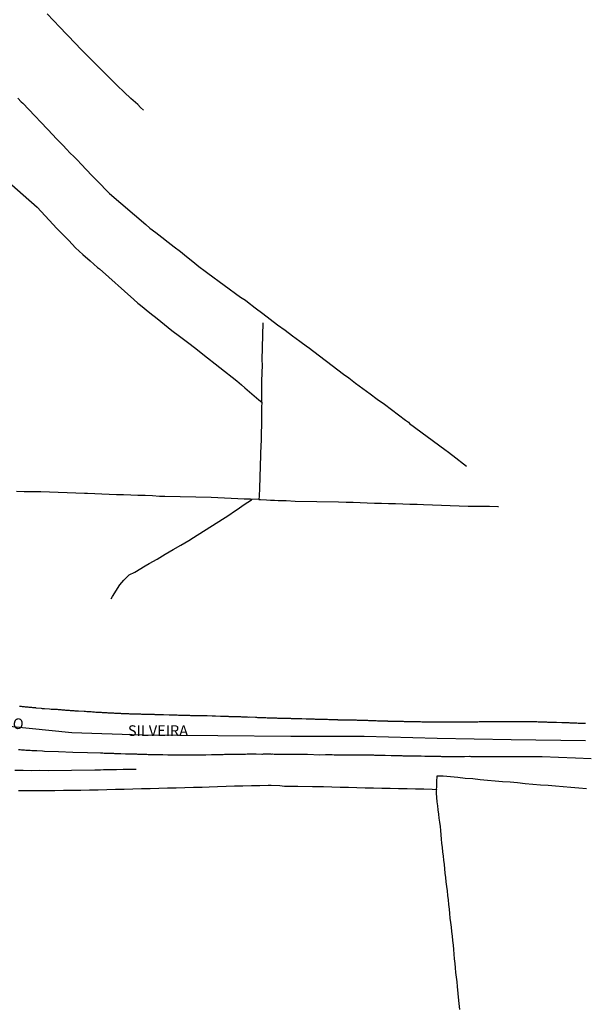
# Model space of a CAD drawing. Units: millimetres. Extents: x 187954 to 190366, y 1663203 to 1665977.
# Drawn here: x 188056 to 188188, y 1663985 to 1664215 of the extents above; entities that cross this region are included whole.
import ezdxf
from ezdxf.enums import TextEntityAlignment as Align

# ---------------------------------------------------------------- set-up
doc = ezdxf.new("R2010")
doc.units = ezdxf.units.MM
for name, color, linetype in [('V-EIXO_DE_LOGRADOURO', 3, 'Continuous'), ('V-LOTE', 1, 'Continuous'), ('V-NOME_DOS_LOGRADOUROS', 7, 'Continuous'), ('V-QUADRA', 6, 'Continuous'), ('V-TESTADA', 5, 'Continuous'), ('V-VALETA', 6, 'Continuous')]:
    doc.layers.add(name, color=color, linetype=linetype)

msp = doc.modelspace()

# ---------------------------------------------------------------- linework, layer by layer
at = {"layer": 'V-EIXO_DE_LOGRADOURO'}
msp.add_lwpolyline([(187955.9, 1664087.6), (187971.77, 1664079.37), (187987.38, 1664071.39), (188003.5, 1664063.81), (188019.62, 1664057.05), (188024.25, 1664054.66), (188036.76, 1664052.42), (188053.49, 1664049.93), (188068.09, 1664048.46), (188084.52, 1664047.9), (188102.27, 1664047.75), (188119.41, 1664047.6), (188136.55, 1664047.55), (188153.69, 1664047.09), (188171.03, 1664046.84), (188188.37, 1664046.59)], dxfattribs=at)
at = {"layer": 'V-LOTE'}
for points in [[(188153.47, 1664035.1), (188153.57, 1664035.74), (188153.57, 1664036.85), (188153.69, 1664038.32)], [(188153.69, 1664038.32), (188155.08, 1664038.29), (188156.79, 1664038.14), (188158.52, 1664037.96), (188160.25, 1664037.76), (188161.99, 1664037.64), (188163.73, 1664037.45), (188165.47, 1664037.29), (188167.21, 1664037.13), (188168.97, 1664037), (188170.73, 1664036.86), (188172.51, 1664036.72), (188174.29, 1664036.52), (188176.07, 1664036.37), (188177.85, 1664036.22), (188179.63, 1664036.07), (188181.41, 1664035.92), (188183.19, 1664035.77), (188184.97, 1664035.62), (188186.81, 1664035.47), (188188.65, 1664035.32)], [(188055.6, 1664034.87), (188056.11, 1664034.85), (188058.09, 1664034.82), (188060.07, 1664034.83), (188062.07, 1664034.84), (188064.1, 1664034.88), (188066.13, 1664034.91), (188068.16, 1664034.94), (188070.19, 1664034.97), (188072.22, 1664035), (188074.25, 1664035.03), (188076.28, 1664035.1), (188078.31, 1664035.15), (188080.34, 1664035.2), (188082.37, 1664035.25), (188084.4, 1664035.3), (188086.43, 1664035.35), (188088.46, 1664035.42), (188090.49, 1664035.49), (188092.52, 1664035.52), (188094.55, 1664035.56), (188096.58, 1664035.6), (188098.61, 1664035.67), (188100.23, 1664035.74), (188102.21, 1664035.82), (188104.19, 1664035.87), (188106.17, 1664035.92), (188108.15, 1664035.97), (188110.13, 1664036.02), (188112.11, 1664036.05), (188114.09, 1664036.08), (188114.8, 1664036.09), (188116.77, 1664036.01), (188117.88, 1664035.91), (188120.99, 1664035.9), (188124.47, 1664035.8), (188125.03, 1664035.77), (188126.99, 1664035.76), (188128.95, 1664035.71), (188130.91, 1664035.66), (188132.87, 1664035.61), (188134.83, 1664035.56), (188136.79, 1664035.51), (188138.75, 1664035.46), (188140.71, 1664035.44), (188142.67, 1664035.42), (188144.63, 1664035.35), (188146.6, 1664035.31), (188148.57, 1664035.27), (188150.54, 1664035.23), (188152.51, 1664035.19), (188153.44, 1664035.1)], [(188056.11, 1664034.85), (188058.09, 1664034.82), (188060.07, 1664034.83), (188062.07, 1664034.84), (188064.1, 1664034.88), (188066.13, 1664034.91), (188068.16, 1664034.94), (188070.19, 1664034.97), (188072.22, 1664035), (188074.25, 1664035.03), (188076.28, 1664035.1), (188078.31, 1664035.15), (188080.34, 1664035.2), (188082.37, 1664035.25), (188084.4, 1664035.3), (188086.43, 1664035.35), (188088.46, 1664035.42), (188090.49, 1664035.49), (188092.52, 1664035.52), (188094.55, 1664035.56), (188096.58, 1664035.6), (188098.61, 1664035.67), (188100.23, 1664035.74), (188102.21, 1664035.82), (188104.19, 1664035.87), (188106.17, 1664035.92), (188108.15, 1664035.97), (188110.13, 1664036.02), (188112.11, 1664036.05), (188114.09, 1664036.08), (188114.8, 1664036.09), (188116.77, 1664036.01), (188117.88, 1664035.91), (188120.99, 1664035.9), (188124.47, 1664035.8), (188125.03, 1664035.77), (188126.99, 1664035.76), (188128.95, 1664035.71), (188130.91, 1664035.66), (188132.87, 1664035.61), (188134.83, 1664035.56), (188136.79, 1664035.51), (188138.75, 1664035.46), (188140.71, 1664035.44), (188142.67, 1664035.42), (188144.63, 1664035.35), (188146.6, 1664035.31), (188148.57, 1664035.27), (188150.54, 1664035.23), (188152.51, 1664035.19), (188153.44, 1664035.1)], [(188153.47, 1664035.1), (188153.46, 1664034.74), (188153.39, 1664034.21), (188153.48, 1664033.18), (188153.6, 1664032.22), (188153.72, 1664031.26), (188153.84, 1664030.3), (188153.96, 1664029.34), (188154.08, 1664028.38), (188154.2, 1664027.42), (188154.32, 1664026.46), (188154.41, 1664025.47), (188154.5, 1664024.48), (188154.59, 1664023.49), (188154.68, 1664022.5), (188154.8, 1664021.5), (188154.92, 1664020.5), (188155.04, 1664019.5), (188155.16, 1664018.5), (188155.26, 1664017.49), (188155.37, 1664016.48), (188155.48, 1664015.47), (188155.59, 1664014.46), (188155.72, 1664013.45), (188155.84, 1664012.39), (188155.96, 1664011.33), (188156.08, 1664010.27), (188156.2, 1664009.21), (188156.32, 1664008.15), (188156.43, 1664007.09), (188156.54, 1664006.03), (188156.65, 1664004.97), (188156.76, 1664003.91), (188156.9, 1664002.86), (188157.03, 1664001.81), (188157.16, 1664000.76), (188157.27, 1663999.7), (188157.38, 1663998.64), (188157.49, 1663997.58), (188157.58, 1663996.51), (188157.67, 1663995.43), (188157.76, 1663994.35), (188157.85, 1663993.27), (188157.96, 1663992.18), (188158.13, 1663991.09), (188158.25, 1663990), (188158.36, 1663988.92), (188158.68, 1663985.68), (188158.89, 1663983.52)]]:
    msp.add_lwpolyline(points, dxfattribs=at)
at = {"layer": 'V-QUADRA'}
for points in [[(188188.44, 1664050.53), (188188.18, 1664050.53), (188187.97, 1664050.55), (188187.72, 1664050.57), (188187.5, 1664050.57), (188187.29, 1664050.57), (188187.08, 1664050.57), (188186.87, 1664050.59), (188186.65, 1664050.59), (188186.4, 1664050.61), (188186.14, 1664050.61), (188185.93, 1664050.63), (188185.72, 1664050.63), (188185.5, 1664050.65), (188185.29, 1664050.65), (188185.08, 1664050.65), (188184.82, 1664050.67), (188184.57, 1664050.7), (188184.31, 1664050.7), (188184.31, 1664050.7), (188184.1, 1664050.7), (188183.88, 1664050.7), (188183.67, 1664050.7), (188183.42, 1664050.72), (188183.2, 1664050.72), (188182.86, 1664050.74), (188181.61, 1664050.76), (188181.37, 1664050.78), (188181.03, 1664050.8), (188179.78, 1664050.81), (188179.59, 1664050.82), (188179.37, 1664050.84), (188179.16, 1664050.84), (188178.95, 1664050.84), (188178.73, 1664050.87), (188178.48, 1664050.87), (188178.22, 1664050.87), (188178.01, 1664050.89), (188177.75, 1664050.89), (188177.54, 1664050.89), (188177.29, 1664050.89), (188177.03, 1664050.91), (188176.82, 1664050.91), (188176.56, 1664050.91), (188176.31, 1664050.91), (188176.09, 1664050.91), (188175.88, 1664050.91), (188175.63, 1664050.93), (188175.41, 1664050.93), (188175.16, 1664050.93), (188174.9, 1664050.93), (188174.69, 1664050.95), (188174.43, 1664050.95), (188174.22, 1664050.95), (188174.01, 1664050.95), (188173.75, 1664050.95), (188173.54, 1664050.95), (188173.28, 1664050.95), (188172.94, 1664050.95), (188171.69, 1664050.93), (188171.67, 1664050.95), (188171.33, 1664050.97), (188170.2, 1664050.93), (188170.05, 1664050.93), (188169.79, 1664050.93), (188169.58, 1664050.93), (188169.32, 1664050.93), (188169.07, 1664050.93), (188168.86, 1664050.93), (188168.6, 1664050.93), (188168.35, 1664050.93), (188168.13, 1664050.93), (188167.88, 1664050.93), (188167.66, 1664050.95), (188167.45, 1664050.93), (188167.2, 1664050.93), (188166.98, 1664050.93), (188166.77, 1664050.93), (188166.51, 1664050.93), (188166.3, 1664050.93), (188166.09, 1664050.93), (188165.83, 1664050.91), (188165.62, 1664050.93), (188165.41, 1664050.91), (188165.15, 1664050.93), (188164.94, 1664050.91), (188164.73, 1664050.91), (188164.47, 1664050.91), (188164.26, 1664050.91), (188164, 1664050.91), (188163.75, 1664050.91), (188163.53, 1664050.91), (188163.19, 1664050.89), (188162.02, 1664050.89), (188161.83, 1664050.89), (188161.62, 1664050.87), (188161.28, 1664050.87), (188160.15, 1664050.89), (188159.92, 1664050.87), (188159.7, 1664050.87), (188159.49, 1664050.87), (188159.23, 1664050.87), (188159.02, 1664050.87), (188158.81, 1664050.87), (188158.55, 1664050.87), (188158.34, 1664050.87), (188158.09, 1664050.87), (188157.83, 1664050.87), (188157.62, 1664050.87), (188157.36, 1664050.87), (188157.11, 1664050.87), (188156.89, 1664050.87), (188156.64, 1664050.87), (188156.42, 1664050.87), (188156.21, 1664050.87), (188155.96, 1664050.87), (188155.74, 1664050.87), (188155.53, 1664050.87), (188155.28, 1664050.87), (188155.06, 1664050.87), (188155.06, 1664050.87), (188154.85, 1664050.87), (188154.59, 1664050.87), (188154.38, 1664050.87), (188154.13, 1664050.87), (188153.87, 1664050.87), (188153.62, 1664050.87), (188153.27, 1664050.89), (188152.1, 1664050.89), (188152, 1664050.89), (188151.78, 1664050.89), (188151.57, 1664050.89), (188151.23, 1664050.89), (188150.06, 1664050.89), (188149.74, 1664050.91), (188149.53, 1664050.93), (188149.27, 1664050.93), (188149.06, 1664050.93), (188148.8, 1664050.93), (188148.59, 1664050.93), (188148.34, 1664050.93), (188148.08, 1664050.95), (188147.83, 1664050.95), (188147.61, 1664050.95), (188147.36, 1664050.95), (188147.1, 1664050.95), (188146.89, 1664050.97), (188146.63, 1664050.97), (188146.42, 1664050.97), (188146.21, 1664050.97), (188145.99, 1664050.97), (188145.78, 1664050.99), (188145.57, 1664050.99), (188145.31, 1664051.01), (188145.1, 1664051.01), (188144.84, 1664051.01), (188144.59, 1664051.01), (188144.38, 1664051.01), (188144.12, 1664051.04), (188143.87, 1664051.04), (188143.65, 1664051.04), (188143.31, 1664051.06), (188142.1, 1664051.06), (188142.08, 1664051.08), (188141.86, 1664051.1), (188141.65, 1664051.1), (188141.31, 1664051.1), (188140.14, 1664051.1), (188140.08, 1664051.12), (188139.86, 1664051.14), (188139.65, 1664051.14), (188139.4, 1664051.16), (188139.18, 1664051.16), (188138.97, 1664051.16), (188138.71, 1664051.18), (188138.5, 1664051.18), (188138.29, 1664051.18), (188138.08, 1664051.18), (188137.86, 1664051.21), (188137.65, 1664051.21), (188137.39, 1664051.23), (188137.18, 1664051.23), (188136.97, 1664051.23), (188136.76, 1664051.23), (188136.54, 1664051.25), (188136.33, 1664051.25), (188136.07, 1664051.27), (188135.86, 1664051.27), (188135.65, 1664051.27), (188135.44, 1664051.27), (188135.22, 1664051.29), (188135.01, 1664051.29), (188134.75, 1664051.31), (188134.54, 1664051.31), (188134.33, 1664051.31), (188134.12, 1664051.31), (188133.86, 1664051.31), (188133.56, 1664051.33), (188132.31, 1664051.32), (188132.2, 1664051.33), (188132.07, 1664051.35), (188131.99, 1664051.33), (188131.65, 1664051.35), (188130.43, 1664051.36), (188130.41, 1664051.38), (188130.16, 1664051.4), (188129.9, 1664051.4), (188129.65, 1664051.4), (188129.39, 1664051.42), (188129.14, 1664051.42), (188128.92, 1664051.42), (188128.67, 1664051.44), (188128.45, 1664051.44), (188128.24, 1664051.44), (188127.99, 1664051.46), (188127.77, 1664051.46), (188127.56, 1664051.46), (188127.3, 1664051.46), (188127.09, 1664051.48), (188126.84, 1664051.48), (188126.58, 1664051.48), (188126.58, 1664051.48), (188126.37, 1664051.5), (188126.11, 1664051.5), (188125.86, 1664051.5), (188125.6, 1664051.52), (188125.35, 1664051.52), (188125.13, 1664051.52), (188124.88, 1664051.55), (188124.62, 1664051.55), (188124.41, 1664051.55), (188124.15, 1664051.57), (188123.94, 1664051.57), (188123.73, 1664051.57), (188123.47, 1664051.59), (188123.26, 1664051.59), (188122.96, 1664051.59), (188121.92, 1664051.61), (188121.77, 1664051.61), (188121.51, 1664051.63), (188121.26, 1664051.63), (188120.92, 1664051.65), (188119.83, 1664051.66), (188119.56, 1664051.67), (188119.34, 1664051.69), (188119.13, 1664051.69), (188118.87, 1664051.69), (188118.62, 1664051.69), (188118.41, 1664051.72), (188118.15, 1664051.72), (188117.9, 1664051.72), (188117.64, 1664051.74), (188117.38, 1664051.72), (188117.17, 1664051.74), (188116.96, 1664051.74), (188116.75, 1664051.74), (188116.53, 1664051.76), (188116.32, 1664051.76), (188116.07, 1664051.78), (188115.85, 1664051.78), (188115.64, 1664051.78), (188115.43, 1664051.78), (188115.21, 1664051.8), (188114.96, 1664051.82), (188114.75, 1664051.82), (188114.53, 1664051.82), (188114.28, 1664051.84), (188114.02, 1664051.84), (188113.81, 1664051.84), (188113.55, 1664051.86), (188113.34, 1664051.86), (188113.04, 1664051.89), (188111.83, 1664051.91), (188111.64, 1664051.91), (188111.38, 1664051.93), (188111.08, 1664051.95), (188109.7, 1664052), (188109.42, 1664051.99), (188109.21, 1664052.02), (188109, 1664052.02), (188108.78, 1664052.04), (188108.57, 1664052.04), (188108.36, 1664052.04), (188108.1, 1664052.04), (188107.89, 1664052.06), (188107.64, 1664052.08), (188107.42, 1664052.08), (188107.21, 1664052.08), (188106.95, 1664052.1), (188106.74, 1664052.1), (188106.49, 1664052.1), (188106.27, 1664052.1), (188106.06, 1664052.12), (188105.85, 1664052.12), (188105.63, 1664052.12), (188105.42, 1664052.14), (188105.17, 1664052.14), (188104.95, 1664052.14), (188104.74, 1664052.16), (188104.53, 1664052.16), (188104.31, 1664052.16), (188104.1, 1664052.19), (188103.89, 1664052.19), (188103.63, 1664052.21), (188103.42, 1664052.21), (188103.21, 1664052.21), (188102.87, 1664052.21), (188101.7, 1664052.25), (188101.46, 1664052.27), (188101.25, 1664052.27), (188100.91, 1664052.27), (188099.74, 1664052.34), (188099.55, 1664052.33), (188099.33, 1664052.33), (188099.12, 1664052.33), (188098.91, 1664052.33), (188098.69, 1664052.36), (188098.48, 1664052.36), (188098.27, 1664052.36), (188098.06, 1664052.38), (188097.8, 1664052.38), (188097.55, 1664052.38), (188097.55, 1664052.38), (188097.33, 1664052.38), (188097.08, 1664052.38), (188096.86, 1664052.38), (188096.65, 1664052.36), (188096.4, 1664052.38), (188096.18, 1664052.38), (188095.97, 1664052.38), (188095.71, 1664052.4), (188095.5, 1664052.4), (188095.29, 1664052.4), (188095.08, 1664052.4), (188094.86, 1664052.42), (188094.65, 1664052.42), (188094.44, 1664052.42), (188094.22, 1664052.44), (188094.01, 1664052.44), (188093.76, 1664052.44), (188093.5, 1664052.44), (188093.29, 1664052.46), (188093.08, 1664052.46), (188092.73, 1664052.48), (188091.65, 1664052.51), (188091.5, 1664052.5), (188091.24, 1664052.53), (188090.9, 1664052.53), (188089.56, 1664052.55), (188089.41, 1664052.57), (188089.2, 1664052.57), (188088.95, 1664052.59), (188088.73, 1664052.59), (188088.52, 1664052.59), (188088.31, 1664052.59), (188088.09, 1664052.61), (188087.84, 1664052.61), (188087.63, 1664052.61), (188087.41, 1664052.63), (188087.16, 1664052.63), (188086.94, 1664052.63), (188086.73, 1664052.63), (188086.48, 1664052.65), (188086.22, 1664052.65), (188086.01, 1664052.65), (188085.75, 1664052.67), (188085.54, 1664052.67), (188085.33, 1664052.7), (188085.11, 1664052.67), (188084.9, 1664052.7), (188084.69, 1664052.7), (188084.48, 1664052.7), (188084.26, 1664052.72), (188084.05, 1664052.72), (188083.84, 1664052.72), (188083.58, 1664052.72), (188083.37, 1664052.74), (188083.11, 1664052.74), (188082.77, 1664052.74), (188081.77, 1664052.76), (188081.67, 1664052.78), (188081.45, 1664052.8), (188081.24, 1664052.8), (188080.9, 1664052.82), (188079.73, 1664052.85), (188079.58, 1664052.87), (188079.32, 1664052.89), (188079.11, 1664052.89), (188078.86, 1664052.89), (188078.64, 1664052.91), (188078.39, 1664052.93), (188078.17, 1664052.93), (188077.92, 1664052.95), (188077.71, 1664052.95), (188077.49, 1664052.97), (188077.28, 1664052.97), (188077.02, 1664052.99), (188076.81, 1664053.01), (188076.6, 1664053.01), (188076.34, 1664053.04), (188076.13, 1664053.04), (188075.92, 1664053.06), (188075.71, 1664053.06), (188075.49, 1664053.08), (188075.28, 1664053.08), (188075.02, 1664053.1), (188074.81, 1664053.12), (188074.6, 1664053.12), (188074.34, 1664053.14), (188074.13, 1664053.14), (188073.92, 1664053.16), (188073.66, 1664053.16), (188073.41, 1664053.18), (188073.19, 1664053.21), (188072.94, 1664053.23), (188072.6, 1664053.25), (188071.55, 1664053.32), (188071.28, 1664053.33), (188070.94, 1664053.33), (188069.64, 1664053.44), (188069.57, 1664053.44), (188069.32, 1664053.46), (188069.06, 1664053.46), (188069.06, 1664053.46), (188068.85, 1664053.48), (188068.64, 1664053.51), (188068.43, 1664053.53), (188068.21, 1664053.55), (188068, 1664053.55), (188067.74, 1664053.55), (188067.53, 1664053.57), (188067.32, 1664053.59), (188067.06, 1664053.61), (188066.85, 1664053.63), (188066.64, 1664053.63), (188066.42, 1664053.68), (188066.21, 1664053.68), (188066, 1664053.7), (188065.79, 1664053.7), (188065.57, 1664053.72), (188065.36, 1664053.74), (188065.15, 1664053.76), (188064.93, 1664053.78), (188064.72, 1664053.8), (188064.51, 1664053.8), (188064.3, 1664053.82), (188064.08, 1664053.82), (188063.83, 1664053.85), (188063.61, 1664053.82), (188063.4, 1664053.85), (188063.19, 1664053.87), (188062.85, 1664053.89), (188061.68, 1664054), (188061.66, 1664053.99), (188061.44, 1664054.02), (188061.2, 1664054.02), (188060.93, 1664054.06), (188059.72, 1664054.17), (188059.61, 1664054.19), (188059.4, 1664054.19), (188059.14, 1664054.23), (188058.93, 1664054.23), (188058.72, 1664054.27), (188058.51, 1664054.27), (188058.29, 1664054.31), (188058.08, 1664054.31), (188057.82, 1664054.36), (188057.61, 1664054.36), (188057.4, 1664054.4), (188057.19, 1664054.42), (188056.97, 1664054.44), (188056.76, 1664054.46), (188056.5, 1664054.48), (188056.29, 1664054.53), (188056.08, 1664054.53), (188055.82, 1664054.57)], [(188055.61, 1664044.44), (188055.95, 1664044.44), (188056.29, 1664044.39), (188056.63, 1664044.37), (188056.97, 1664044.35), (188057.31, 1664044.31), (188057.65, 1664044.31), (188057.99, 1664044.29), (188058.34, 1664044.27), (188058.68, 1664044.22), (188059.02, 1664044.22), (188059.36, 1664044.2), (188059.87, 1664044.2), (188061.16, 1664044.12), (188061.23, 1664044.14), (188061.63, 1664044.11), (188064.96, 1664044), (188068.29, 1664043.82), (188071.71, 1664043.76), (188074.81, 1664043.67), (188075.11, 1664043.67), (188075.36, 1664043.67), (188075.66, 1664043.63), (188075.92, 1664043.63), (188075.92, 1664043.63), (188076.17, 1664043.63), (188076.47, 1664043.63), (188076.73, 1664043.61), (188077.02, 1664043.59), (188077.28, 1664043.59), (188077.54, 1664043.59), (188077.83, 1664043.59), (188078.09, 1664043.54), (188078.39, 1664043.54), (188078.64, 1664043.54), (188078.94, 1664043.54), (188079.2, 1664043.54), (188079.58, 1664043.5), (188080.66, 1664043.44), (188080.94, 1664043.46), (188081.2, 1664043.46), (188081.58, 1664043.44), (188082.79, 1664043.44), (188082.94, 1664043.42), (188083.2, 1664043.42), (188083.45, 1664043.39), (188083.75, 1664043.39), (188084.01, 1664043.37), (188084.31, 1664043.37), (188084.56, 1664043.37), (188084.82, 1664043.37), (188085.11, 1664043.37), (188085.37, 1664043.37), (188085.67, 1664043.37), (188085.92, 1664043.33), (188086.22, 1664043.33), (188086.48, 1664043.33), (188086.73, 1664043.33), (188087.03, 1664043.31), (188087.29, 1664043.31), (188087.58, 1664043.31), (188087.84, 1664043.29), (188088.09, 1664043.29), (188088.39, 1664043.29), (188088.65, 1664043.29), (188088.95, 1664043.29), (188089.37, 1664043.26), (188090.58, 1664043.23), (188090.9, 1664043.24), (188091.33, 1664043.24), (188092.46, 1664043.23), (188092.56, 1664043.22), (188092.86, 1664043.24), (188093.12, 1664043.22), (188093.37, 1664043.22), (188093.67, 1664043.22), (188093.93, 1664043.22), (188094.22, 1664043.22), (188094.48, 1664043.2), (188094.74, 1664043.24), (188095.03, 1664043.24), (188095.29, 1664043.22), (188095.59, 1664043.24), (188095.84, 1664043.24), (188096.14, 1664043.24), (188096.4, 1664043.24), (188096.65, 1664043.24), (188096.95, 1664043.24), (188097.2, 1664043.24), (188097.5, 1664043.24), (188097.76, 1664043.24), (188098.01, 1664043.24), (188098.31, 1664043.24), (188098.57, 1664043.24), (188098.87, 1664043.24), (188099.12, 1664043.24), (188099.5, 1664043.24), (188100.76, 1664043.27), (188100.91, 1664043.29), (188101.16, 1664043.29), (188101.59, 1664043.29), (188102.76, 1664043.31), (188102.99, 1664043.33), (188103.25, 1664043.33), (188103.55, 1664043.33), (188103.8, 1664043.35), (188104.1, 1664043.35), (188104.36, 1664043.35), (188104.61, 1664043.35), (188104.91, 1664043.37), (188105.17, 1664043.37), (188105.46, 1664043.37), (188105.72, 1664043.37), (188105.98, 1664043.37), (188106.27, 1664043.37), (188106.53, 1664043.37), (188106.83, 1664043.37), (188107.08, 1664043.4), (188107.38, 1664043.37), (188107.64, 1664043.39), (188107.89, 1664043.39), (188108.19, 1664043.39), (188108.44, 1664043.39), (188108.74, 1664043.39), (188109.17, 1664043.42), (188109.17, 1664043.42), (188110.64, 1664043.44), (188110.83, 1664043.42), (188111.25, 1664043.42), (188112.55, 1664043.4), (188112.74, 1664043.39), (188113, 1664043.42), (188113.26, 1664043.42), (188113.55, 1664043.42), (188113.81, 1664043.42), (188114.11, 1664043.42), (188114.36, 1664043.42), (188114.66, 1664043.42), (188114.92, 1664043.39), (188115.17, 1664043.42), (188115.47, 1664043.39), (188115.72, 1664043.39), (188116.02, 1664043.39), (188116.28, 1664043.39), (188116.53, 1664043.39), (188116.83, 1664043.39), (188117.09, 1664043.39), (188117.38, 1664043.39), (188117.64, 1664043.37), (188117.9, 1664043.39), (188118.19, 1664043.39), (188118.45, 1664043.37), (188118.87, 1664043.35), (188120.3, 1664043.35), (188120.41, 1664043.35), (188123.26, 1664043.34), (188126.14, 1664043.25), (188127.47, 1664043.29), (188127.73, 1664043.29), (188128.03, 1664043.29), (188128.28, 1664043.26), (188128.58, 1664043.26), (188128.84, 1664043.26), (188129.09, 1664043.26), (188129.52, 1664043.24), (188130.86, 1664043.23), (188131.01, 1664043.22), (188131.43, 1664043.22), (188132.82, 1664043.18), (188133.01, 1664043.2), (188133.31, 1664043.2), (188133.56, 1664043.2), (188133.86, 1664043.2), (188134.12, 1664043.18), (188134.37, 1664043.18), (188134.67, 1664043.2), (188134.93, 1664043.2), (188135.22, 1664043.2), (188135.48, 1664043.2), (188135.73, 1664043.2), (188136.03, 1664043.2), (188136.29, 1664043.2), (188136.59, 1664043.2), (188136.84, 1664043.2), (188137.1, 1664043.2), (188137.39, 1664043.2), (188137.65, 1664043.2), (188137.95, 1664043.2), (188138.2, 1664043.18), (188138.5, 1664043.18), (188138.76, 1664043.18), (188139.01, 1664043.16), (188139.44, 1664043.16), (188140.78, 1664043.14), (188141.06, 1664043.14), (188141.48, 1664043.12), (188142.91, 1664043.06), (188142.93, 1664043.07), (188143.23, 1664043.07), (188143.48, 1664043.07), (188143.78, 1664043.07), (188144.04, 1664043.07), (188144.29, 1664043.05), (188144.59, 1664043.05), (188144.84, 1664043.03), (188145.14, 1664043.03), (188145.4, 1664043.03), (188145.65, 1664043.01), (188145.95, 1664043.01), (188146.21, 1664043.01), (188146.51, 1664042.99), (188146.76, 1664042.99), (188147.02, 1664042.99), (188147.31, 1664042.99), (188147.57, 1664042.99), (188147.87, 1664042.99), (188148.12, 1664042.97), (188148.42, 1664042.97), (188148.68, 1664042.95), (188148.93, 1664042.95), (188149.23, 1664042.95), (188149.49, 1664042.95), (188149.91, 1664042.95), (188150.74, 1664042.9), (188151.17, 1664042.93), (188151.23, 1664042.92), (188151.23, 1664042.92), (188151.49, 1664042.92), (188151.91, 1664042.9), (188153.08, 1664042.89), (188153.32, 1664042.9), (188153.57, 1664042.9), (188153.87, 1664042.9), (188154.13, 1664042.88), (188154.42, 1664042.88), (188154.68, 1664042.86), (188154.93, 1664042.86), (188155.23, 1664042.86), (188155.49, 1664042.86), (188155.79, 1664042.86), (188156.04, 1664042.86), (188156.34, 1664042.86), (188156.6, 1664042.86), (188156.85, 1664042.86), (188157.15, 1664042.86), (188157.4, 1664042.86), (188157.7, 1664042.86), (188157.96, 1664042.86), (188158.21, 1664042.86), (188158.51, 1664042.86), (188158.77, 1664042.86), (188159.06, 1664042.86), (188159.32, 1664042.86), (188159.62, 1664042.86), (188160.04, 1664042.86), (188161.26, 1664042.89), (188161.32, 1664042.9), (188161.58, 1664042.86), (188162, 1664042.86), (188163.26, 1664042.84), (188163.32, 1664042.86), (188163.62, 1664042.86), (188163.88, 1664042.86), (188164.13, 1664042.86), (188164.43, 1664042.86), (188164.68, 1664042.86), (188164.98, 1664042.86), (188165.24, 1664042.86), (188165.49, 1664042.86), (188165.79, 1664042.86), (188166.05, 1664042.86), (188166.34, 1664042.86), (188166.6, 1664042.86), (188166.86, 1664042.86), (188167.15, 1664042.84), (188167.41, 1664042.86), (188167.71, 1664042.84), (188167.96, 1664042.82), (188168.26, 1664042.82), (188168.52, 1664042.82), (188168.77, 1664042.82), (188169.07, 1664042.82), (188169.32, 1664042.82), (188169.75, 1664042.82), (188170.83, 1664042.8), (188171.03, 1664042.82), (188171.28, 1664042.82), (188171.71, 1664042.82), (188173.01, 1664042.84), (188173.16, 1664042.84), (188173.41, 1664042.84), (188173.71, 1664042.86), (188173.97, 1664042.86), (188174.26, 1664042.86), (188174.52, 1664042.86), (188174.77, 1664042.84), (188175.07, 1664042.84), (188175.33, 1664042.84), (188175.65, 1664042.82), (188178.23, 1664042.86), (188182.06, 1664042.66), (188186.08, 1664042.48), (188189.74, 1664042.35)]]:
    msp.add_lwpolyline(points, dxfattribs=at)
at = {"layer": 'V-TESTADA'}
for points in [[(188153.69, 1664038.32), (188155.08, 1664038.29), (188156.79, 1664038.14), (188158.52, 1664037.96), (188160.25, 1664037.76), (188161.99, 1664037.64), (188163.73, 1664037.45), (188165.47, 1664037.29), (188167.21, 1664037.13), (188168.97, 1664037), (188170.73, 1664036.86), (188172.51, 1664036.72), (188174.29, 1664036.52), (188176.07, 1664036.37), (188177.85, 1664036.22), (188179.63, 1664036.07), (188181.41, 1664035.92), (188183.19, 1664035.77), (188184.97, 1664035.62), (188186.81, 1664035.47), (188188.65, 1664035.32)], [(188056.11, 1664034.85), (188058.09, 1664034.82), (188060.07, 1664034.83), (188062.07, 1664034.84), (188064.1, 1664034.88), (188066.13, 1664034.91), (188068.16, 1664034.94), (188070.19, 1664034.97), (188072.22, 1664035), (188074.25, 1664035.03), (188076.28, 1664035.1), (188078.31, 1664035.15), (188080.34, 1664035.2), (188082.37, 1664035.25), (188084.4, 1664035.3), (188086.43, 1664035.35), (188088.46, 1664035.42), (188090.49, 1664035.49), (188092.52, 1664035.52), (188094.55, 1664035.56), (188096.58, 1664035.6), (188098.61, 1664035.67), (188100.23, 1664035.74), (188102.21, 1664035.82), (188104.19, 1664035.87), (188106.17, 1664035.92), (188108.15, 1664035.97), (188110.13, 1664036.02), (188112.11, 1664036.05), (188114.09, 1664036.08), (188114.8, 1664036.09), (188116.77, 1664036.01), (188117.88, 1664035.91), (188120.99, 1664035.9), (188124.47, 1664035.8), (188125.03, 1664035.77), (188126.99, 1664035.76), (188128.95, 1664035.71), (188130.91, 1664035.66), (188132.87, 1664035.61), (188134.83, 1664035.56), (188136.79, 1664035.51), (188138.75, 1664035.46), (188140.71, 1664035.44), (188142.67, 1664035.42), (188144.63, 1664035.35), (188146.6, 1664035.31), (188148.57, 1664035.27), (188150.54, 1664035.23), (188152.51, 1664035.19), (188153.44, 1664035.1)]]:
    msp.add_lwpolyline(points, dxfattribs=at)
at = {"layer": 'V-VALETA'}
for points in [[(188084.88, 1664194.3), (188084.17, 1664194.92), (188083.5, 1664195.57), (188081.92, 1664197), (188080.31, 1664198.51), (188078.7, 1664200.02), (188078.13, 1664200.6), (188070.58, 1664208.17), (188069.97, 1664208.82), (188069.18, 1664209.67), (188066.82, 1664212.07), (188065.29, 1664213.71), (188063.76, 1664215.24), (188062.27, 1664216.81)], [(188055.4, 1664197.05), (188056.22, 1664196.18), (188056.57, 1664195.89), (188063.67, 1664188.41), (188064.36, 1664187.73), (188065.19, 1664186.86), (188066.02, 1664185.98), (188066.85, 1664185.1), (188067.68, 1664184.22), (188068.56, 1664183.42), (188069.42, 1664182.52), (188070.25, 1664181.61), (188072.76, 1664178.93), (188074.52, 1664177.16), (188076.28, 1664175.39), (188076.9, 1664174.75), (188085.39, 1664167.45), (188086.37, 1664166.63), (188087.75, 1664165.58), (188089.19, 1664164.49), (188090.63, 1664163.37), (188092.07, 1664162.25), (188093.51, 1664161.13), (188094.95, 1664159.95), (188096.39, 1664158.77), (188097.84, 1664157.61), (188099.32, 1664156.52), (188099.94, 1664156.07), (188107.62, 1664150.45), (188108.74, 1664149.71), (188109.2, 1664149.35), (188111.01, 1664147.93), (188112.81, 1664146.64), (188114.54, 1664145.29), (188116.28, 1664143.97), (188118.05, 1664142.71), (188119.78, 1664141.42), (188121.51, 1664140.13), (188123.24, 1664138.84), (188123.47, 1664138.7), (188131.74, 1664132.39), (188132.95, 1664131.53), (188134.55, 1664130.29), (188136.27, 1664129.06), (188137.99, 1664127.83), (188139.62, 1664126.53), (188141.28, 1664125.35), (188142.94, 1664124.11), (188144.6, 1664122.87), (188146.24, 1664121.64), (188146.95, 1664121.17), (188147.21, 1664120.83), (188155.43, 1664114.77), (188156.28, 1664114.11), (188158.06, 1664112.78), (188159.84, 1664111.38), (188160.52, 1664110.86)], [(188052.07, 1664178.47), (188059.96, 1664171.56), (188063.72, 1664167.45), (188064.45, 1664166.65), (188066.13, 1664165.01), (188067.36, 1664163.69), (188068.95, 1664162.04), (188070.63, 1664160.48), (188072.35, 1664158.93), (188074.08, 1664157.38), (188074.52, 1664157.07), (188082.59, 1664149.87), (188083.53, 1664149.03)], [(188083.53, 1664149.03), (188084.17, 1664148.57), (188086.37, 1664146.78), (188088.08, 1664145.41), (188089.79, 1664144.04), (188091.48, 1664142.67), (188093.29, 1664141.33), (188095.16, 1664139.87), (188097.1, 1664138.4), (188098.72, 1664137.12), (188106.69, 1664130.88), (188107.79, 1664129.88), (188108.6, 1664129.19), (188110.22, 1664127.8), (188111.84, 1664126.42), (188112.57, 1664125.87), (188112.51, 1664124.59), (188112.52, 1664122.59), (188112.49, 1664120.56), (188112.45, 1664118.56), (188112.4, 1664116.56), (188112.37, 1664116.02), (188112.03, 1664105.68), (188111.92, 1664103.85), (188111.91, 1664103.04), (188109.92, 1664103.12), (188108.47, 1664103.15), (188106.94, 1664103.23), (188105.39, 1664103.28), (188103.84, 1664103.35), (188102.29, 1664103.42), (188100.74, 1664103.49), (188089.83, 1664103.76), (188088.58, 1664103.77), (188086.95, 1664103.87), (188085.26, 1664103.94), (188083.57, 1664104.01), (188081.88, 1664104.06), (188080.19, 1664104.11), (188078.5, 1664104.16), (188076.81, 1664104.21), (188075.12, 1664104.28), (188073.43, 1664104.35), (188071.74, 1664104.42), (188071, 1664104.41), (188060.77, 1664104.81), (188058.76, 1664104.83), (188056.94, 1664104.86), (188055.09, 1664104.91)], [(188112.57, 1664125.87), (188112.58, 1664126.57), (188112.6, 1664128.8), (188112.61, 1664130.79), (188112.69, 1664132.72), (188112.7, 1664134.52), (188112.69, 1664135.78), (188112.9, 1664144.42)], [(188077.31, 1664079.77), (188077.57, 1664080.3), (188079.35, 1664083.01), (188080.26, 1664084.14), (188081.49, 1664085.35), (188082.79, 1664085.99), (188085.22, 1664087.5), (188086.19, 1664088.01), (188088.09, 1664089.09), (188089.94, 1664090.26), (188091.79, 1664091.29), (188093.6, 1664092.37), (188095.47, 1664093.4), (188096.57, 1664094.14), (188104.86, 1664099.34), (188106.21, 1664100.28), (188106.78, 1664100.66), (188108.46, 1664101.83), (188110.14, 1664102.95), (188110.31, 1664103.1)], [(188111.91, 1664103.04), (188112.27, 1664103.03), (188113.65, 1664102.94), (188114.58, 1664102.9), (188115.51, 1664102.86), (188116.44, 1664102.82), (188117.37, 1664102.78), (188118.28, 1664102.77), (188120.42, 1664102.66), (188130.57, 1664102.48), (188132.31, 1664102.45), (188133.97, 1664102.39), (188135.63, 1664102.33), (188137.29, 1664102.27), (188138.95, 1664102.21), (188140.61, 1664102.15), (188142.27, 1664102.09), (188143.93, 1664102.07), (188145.61, 1664102.02), (188147.29, 1664101.97), (188148.97, 1664101.92), (188150.47, 1664101.87), (188160.93, 1664101.44), (188162.78, 1664101.46), (188163.89, 1664101.47), (188165.88, 1664101.48), (188167.86, 1664101.43), (188168.02, 1664101.42)], [(188054.73, 1664039.61), (188056.67, 1664039.59), (188058.61, 1664039.57), (188060.55, 1664039.6), (188062.49, 1664039.57), (188073.48, 1664039.71), (188074.8, 1664039.72), (188075.45, 1664039.74), (188078.54, 1664039.81), (188080.12, 1664039.85), (188081.78, 1664039.86), (188083.17, 1664039.87)]]:
    msp.add_lwpolyline(points, dxfattribs=at)

# ---------------------------------------------------------------- texts
at = {"layer": 'V-NOME_DOS_LOGRADOUROS'}
msp.add_text('ANTÔNIO', height=2.5, rotation=354, dxfattribs=at).set_placement((188041.53, 1664049.93), align=Align.BOTTOM_LEFT)
msp.add_text('SILVEIRA', height=2.5, dxfattribs=at).set_placement((188081.21, 1664046.85), align=Align.BOTTOM_LEFT)

doc.saveas('drawing.dxf')
